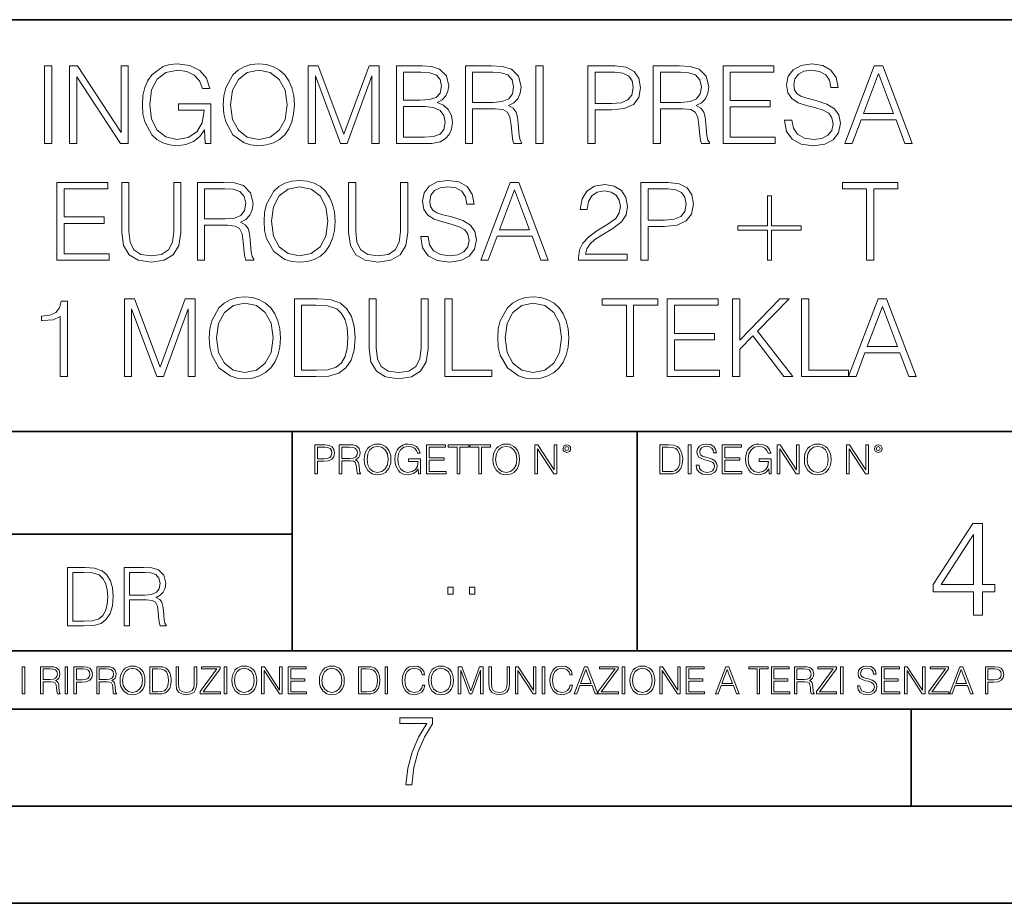
# Model space of a CAD drawing. Extents: x 0 to 420, y 0 to 297.
# Drawn here: x 316 to 367, y 0 to 46 of the extents above; entities that cross this region are included whole.
import ezdxf

# ---------------------------------------------------------------- set-up
doc = ezdxf.new("R2010")
doc.units = 0

msp = doc.modelspace()

# ---------------------------------------------------------------- linework, layer by layer
at = {"color": 7, "lineweight": 35}
for p, q in [((234.999802, 45.500252), (410, 45.500252)), ((254.999802, 24.300249), (410, 24.300249)), ((329.999786, 13.00025), (329.999786, 24.300249)), ((347.77301, 13.00025), (347.77301, 24.300249)), ((234.999802, 19.00025), (329.999786, 19.00025)), ((234.999802, 13.00025), (410, 13.00025)), ((25.000401, 9.99976), (410, 9.99976)), ((234.999802, 10.00025), (410, 10.00025)), ((361.875, 4.99976), (361.875, 9.99976)), ((267.5, 4.99976), (415, 4.99976)), ((0, 0), (420, 0)), ((0, 0), (420, 0))]:
    msp.add_line(p, q, dxfattribs=at)
at = {"color": 7, "lineweight": 18}
for points in [[(317.246277, 39.120956), (317.613464, 39.120956), (317.613464, 43.120956), (317.246277, 43.120956)], [(318.536957, 39.120956), (318.904144, 39.120956), (318.904144, 42.553501), (321.151703, 39.120956), (321.557831, 39.120956), (321.557831, 43.120956), (321.190643, 43.120956), (321.190643, 39.688412), (318.943085, 43.120956), (318.536957, 43.120956)], [(325.513336, 39.120956), (325.808167, 39.120956), (325.808167, 41.173809), (324.139191, 41.173809), (324.139191, 40.845573), (325.457703, 40.845573), (325.457703, 40.828884), (325.363129, 40.194672), (325.084961, 39.727356), (324.645447, 39.438065), (324.06131, 39.337925), (323.482727, 39.460316), (323.043213, 39.816368), (322.759491, 40.38382), (322.664917, 41.134865), (322.759491, 41.891472), (323.043213, 42.442238), (323.493866, 42.781597), (324.105804, 42.898426), (324.57312, 42.831665), (324.957001, 42.642513), (325.229584, 42.34766), (325.379791, 41.958229), (325.758118, 41.958229), (325.580078, 42.486744), (325.235168, 42.887299), (324.734467, 43.137646), (324.10025, 43.226658), (323.705261, 43.187717), (323.349213, 43.082012), (322.781738, 42.67033), (322.570343, 42.369915), (322.414581, 42.013863), (322.314423, 41.596619), (322.286621, 41.129303), (322.314423, 40.656422), (322.408997, 40.239178), (322.765076, 39.571583), (323.020966, 39.326797), (323.33252, 39.154335), (323.683014, 39.048634), (324.078003, 39.009689), (324.528625, 39.070889), (324.923615, 39.226658), (325.240723, 39.482571), (325.474365, 39.827492)], [(326.447968, 41.118176), (326.475769, 40.645294), (326.575897, 40.233612), (326.943085, 39.571583), (327.521667, 39.154335), (327.877716, 39.048634), (328.278259, 39.009689), (328.673279, 39.048634), (329.029327, 39.154335), (329.346436, 39.326797), (329.613464, 39.571583), (329.82486, 39.871998), (329.980652, 40.233612), (330.075226, 40.645294), (330.114166, 41.118176), (330.08078, 41.585491), (329.980652, 41.997173), (329.82486, 42.358788), (329.613464, 42.664768), (329.346436, 42.903988), (329.029327, 43.07645), (328.673279, 43.187717), (328.278259, 43.226658), (327.877716, 43.187717), (327.521667, 43.07645), (327.210114, 42.903988), (326.943085, 42.664768), (326.575897, 41.997173), (326.475769, 41.579926)], [(330.826263, 39.120956), (331.19342, 39.120956), (331.19342, 42.609135), (332.495239, 39.120956), (332.834595, 39.120956), (334.108582, 42.609135), (334.108582, 39.120956), (334.475769, 39.120956), (334.475769, 43.120956), (333.958374, 43.120956), (332.66214, 39.5994), (331.343628, 43.120956), (330.826263, 43.120956)], [(335.365906, 39.120956), (336.472992, 39.120956), (337.190643, 39.132084), (337.624573, 39.209969), (337.886047, 39.360176), (338.086334, 39.588272), (338.20874, 39.866436), (338.253235, 40.200233), (338.197601, 40.572971), (338.04184, 40.878952), (337.797058, 41.101486), (337.474365, 41.235004), (337.724731, 41.374084), (337.913879, 41.574364), (338.025146, 41.813583), (338.069641, 42.097313), (337.941711, 42.603573), (337.585632, 42.959621), (337.196228, 43.087578), (336.689941, 43.120956), (335.365906, 43.120956)], [(338.926392, 39.120956), (339.293579, 39.120956), (339.293579, 40.912334), (340.461853, 40.912334), (340.856873, 40.87339), (341.096069, 40.739872), (341.218475, 40.478397), (341.279663, 40.06115), (341.324158, 39.532639), (341.357544, 39.282291), (341.413177, 39.120956), (341.819305, 39.120956), (341.819305, 39.17659), (341.73584, 39.304546), (341.691345, 39.543766), (341.641266, 40.1446), (341.602325, 40.483959), (341.530029, 40.745434), (341.385376, 40.940151), (341.140594, 41.073669), (341.413177, 41.218315), (341.619019, 41.429718), (341.741425, 41.713448), (341.785919, 42.058369), (341.657959, 42.592445), (341.296356, 42.959621), (340.829041, 43.098701), (340.261597, 43.120956), (338.926392, 43.120956)], [(342.55365, 39.120956), (342.920837, 39.120956), (342.920837, 43.120956), (342.55365, 43.120956)], [(345.235168, 39.120956), (345.602325, 39.120956), (345.602325, 40.856701), (346.453522, 40.856701), (347.104431, 40.923458), (347.571747, 41.134865), (347.849915, 41.490913), (347.944489, 41.997173), (347.861023, 42.486744), (347.610687, 42.837231), (347.204559, 43.048634), (346.631531, 43.120956), (345.235168, 43.120956)], [(348.595398, 39.120956), (348.962555, 39.120956), (348.962555, 40.912334), (350.130859, 40.912334), (350.525848, 40.87339), (350.765076, 40.739872), (350.887451, 40.478397), (350.948639, 40.06115), (350.993164, 39.532639), (351.02655, 39.282291), (351.082153, 39.120956), (351.488281, 39.120956), (351.488281, 39.17659), (351.404846, 39.304546), (351.360321, 39.543766), (351.310272, 40.1446), (351.271332, 40.483959), (351.199005, 40.745434), (351.054352, 40.940151), (350.80957, 41.073669), (351.082153, 41.218315), (351.288025, 41.429718), (351.4104, 41.713448), (351.454895, 42.058369), (351.326965, 42.592445), (350.965332, 42.959621), (350.498016, 43.098701), (349.930573, 43.120956), (348.595398, 43.120956)], [(352.194824, 39.120956), (354.881897, 39.120956), (354.881897, 39.449188), (352.562012, 39.449188), (352.562012, 41.012474), (354.620422, 41.012474), (354.620422, 41.340706), (352.562012, 41.340706), (352.562012, 42.792725), (354.815125, 42.792725), (354.815125, 43.120956), (352.194824, 43.120956)], [(355.365906, 40.333752), (355.365906, 40.305935), (355.46048, 39.749607), (355.749756, 39.343487), (356.217072, 39.098701), (356.856873, 39.009689), (357.429871, 39.09314), (357.8638, 39.321236), (358.136414, 39.682846), (358.236542, 40.166855), (358.158661, 40.595226), (357.930573, 40.917896), (357.541138, 41.15712), (356.979248, 41.340706), (356.511932, 41.457535), (356.205963, 41.557674), (356.000122, 41.696754), (355.877716, 41.885906), (355.838776, 42.141819), (355.894409, 42.458927), (356.072449, 42.698147), (356.361725, 42.842793), (356.756714, 42.898426), (357.168396, 42.837231), (357.47995, 42.664768), (357.669098, 42.386604), (357.741425, 42.008301), (358.11972, 42.008301), (358.019592, 42.520123), (357.752563, 42.903988), (357.335297, 43.143211), (356.773407, 43.226658), (356.222656, 43.143211), (355.810974, 42.926243), (355.5495, 42.58688), (355.46048, 42.152946), (355.527222, 41.730137), (355.727509, 41.435284), (356.066864, 41.223877), (356.550873, 41.068104), (356.929169, 40.97353), (357.346436, 40.840012), (357.635712, 40.678677), (357.802612, 40.450581), (357.858246, 40.127911), (357.791504, 39.799675), (357.596771, 39.549328), (357.285217, 39.387993), (356.862427, 39.337925), (356.383972, 39.404682), (356.033508, 39.5994), (355.816528, 39.910942), (355.744202, 40.333752)], [(358.459076, 39.120956), (358.842957, 39.120956), (359.299133, 40.344879), (361.101654, 40.344879), (361.552277, 39.120956), (361.936127, 39.120956), (360.417358, 43.120956), (359.977844, 43.120956)], [(326.826263, 41.118176), (326.931946, 41.863655), (327.226807, 42.425545), (327.688568, 42.776031), (328.278259, 42.898426), (328.873535, 42.776031), (329.329742, 42.425545), (329.630157, 41.869217), (329.73584, 41.118176), (329.630157, 40.361568), (329.329742, 39.805241), (328.873535, 39.454754), (328.278259, 39.337925), (327.683014, 39.454754), (327.226807, 39.805241), (326.926392, 40.361568)], [(336.623199, 42.792725), (337.090515, 42.759342), (337.424316, 42.648079), (337.624573, 42.425545), (337.691345, 42.075058), (337.619019, 41.713448), (337.418762, 41.496479), (337.073822, 41.385212), (336.589813, 41.357395), (335.733063, 41.357395), (335.733063, 42.792725)], [(339.293579, 41.240566), (339.293579, 42.792725), (340.333923, 42.792725), (340.767853, 42.77047), (341.107208, 42.653641), (341.324158, 42.397728), (341.407623, 42.047241), (341.340851, 41.674503), (341.151703, 41.424156), (340.823486, 41.27951), (340.356171, 41.240566)], [(345.602325, 41.184933), (345.602325, 42.792725), (346.614868, 42.792725), (347.037659, 42.742653), (347.33252, 42.598007), (347.504974, 42.353222), (347.566162, 42.002735), (347.493866, 41.61887), (347.293579, 41.368523), (346.948639, 41.223877), (346.459076, 41.184933)], [(348.962555, 41.240566), (348.962555, 42.792725), (350.002899, 42.792725), (350.436829, 42.77047), (350.776184, 42.653641), (350.993164, 42.397728), (351.076599, 42.047241), (351.009857, 41.674503), (350.820679, 41.424156), (350.492462, 41.27951), (350.025146, 41.240566)], [(359.421539, 40.673111), (360.194824, 42.731525), (360.973694, 40.673111)], [(335.733063, 39.449188), (335.733063, 41.029163), (336.840179, 41.029163), (337.285217, 40.97353), (337.613464, 40.823322), (337.808167, 40.56741), (337.874939, 40.216923), (337.808167, 39.838619), (337.613464, 39.604961), (337.285217, 39.482571), (336.812347, 39.449188)], [(317.880524, 33.120956), (320.567596, 33.120956), (320.567596, 33.449188), (318.247681, 33.449188), (318.247681, 35.012474), (320.306122, 35.012474), (320.306122, 35.340706), (318.247681, 35.340706), (318.247681, 36.792725), (320.500824, 36.792725), (320.500824, 37.120956), (317.880524, 37.120956)], [(321.218475, 37.120956), (321.218475, 34.55072), (321.313049, 33.877563), (321.596802, 33.393559), (322.069672, 33.109829), (322.737274, 33.009689), (323.399292, 33.109829), (323.872162, 33.393559), (324.161469, 33.877563), (324.261597, 34.55072), (324.261597, 37.120956), (323.89444, 37.120956), (323.89444, 34.600788), (323.827667, 34.038898), (323.621826, 33.643906), (323.265778, 33.410248), (322.737274, 33.337925), (322.203186, 33.410248), (321.847137, 33.643906), (321.646851, 34.038898), (321.585663, 34.600788), (321.585663, 37.120956)], [(325.123901, 33.120956), (325.491089, 33.120956), (325.491089, 34.912334), (326.659363, 34.912334), (327.054382, 34.87339), (327.293579, 34.739872), (327.415985, 34.478397), (327.477173, 34.06115), (327.521698, 33.532639), (327.555054, 33.282291), (327.610687, 33.120956), (328.016815, 33.120956), (328.016815, 33.17659), (327.93338, 33.304546), (327.888855, 33.543766), (327.838806, 34.1446), (327.799866, 34.483959), (327.727539, 34.745434), (327.582886, 34.940151), (327.338104, 35.073669), (327.610687, 35.218315), (327.816528, 35.429718), (327.938934, 35.713448), (327.983429, 36.058369), (327.855469, 36.592445), (327.493866, 36.959621), (327.02655, 37.098701), (326.459106, 37.120956), (325.123901, 37.120956)], [(328.550903, 35.118176), (328.578705, 34.645294), (328.678864, 34.233612), (329.046021, 33.571583), (329.624603, 33.154335), (329.980652, 33.048634), (330.381226, 33.009689), (330.776215, 33.048634), (331.132263, 33.154335), (331.449371, 33.326797), (331.7164, 33.571583), (331.927795, 33.871998), (332.083588, 34.233612), (332.178162, 34.645294), (332.217102, 35.118176), (332.183716, 35.585491), (332.083588, 35.997173), (331.927795, 36.358788), (331.7164, 36.664768), (331.449371, 36.903988), (331.132263, 37.07645), (330.776215, 37.187717), (330.381226, 37.226658), (329.980652, 37.187717), (329.624603, 37.07645), (329.313049, 36.903988), (329.046021, 36.664768), (328.678864, 35.997173), (328.578705, 35.579926)], [(332.906952, 37.120956), (332.906952, 34.55072), (333.001526, 33.877563), (333.285248, 33.393559), (333.758118, 33.109829), (334.42572, 33.009689), (335.087738, 33.109829), (335.560638, 33.393559), (335.849915, 33.877563), (335.950073, 34.55072), (335.950073, 37.120956), (335.582886, 37.120956), (335.582886, 34.600788), (335.516113, 34.038898), (335.310272, 33.643906), (334.954224, 33.410248), (334.42572, 33.337925), (333.891632, 33.410248), (333.535583, 33.643906), (333.335327, 34.038898), (333.274109, 34.600788), (333.274109, 37.120956)], [(336.617645, 34.333752), (336.617645, 34.305935), (336.712219, 33.749607), (337.001526, 33.343487), (337.468842, 33.098701), (338.108612, 33.009689), (338.681641, 33.09314), (339.11557, 33.321236), (339.388184, 33.682846), (339.488312, 34.166855), (339.410431, 34.595226), (339.182312, 34.917896), (338.792908, 35.15712), (338.231018, 35.340706), (337.763702, 35.457535), (337.457703, 35.557674), (337.251862, 35.696754), (337.129486, 35.885906), (337.090546, 36.141819), (337.146179, 36.458927), (337.324188, 36.698147), (337.613495, 36.842793), (338.008484, 36.898426), (338.420166, 36.837231), (338.731689, 36.664768), (338.920837, 36.386604), (338.993164, 36.008301), (339.37149, 36.008301), (339.271332, 36.520123), (339.004303, 36.903988), (338.587067, 37.143211), (338.025177, 37.226658), (337.474396, 37.143211), (337.062714, 36.926243), (336.801239, 36.58688), (336.712219, 36.152946), (336.778992, 35.730137), (336.979279, 35.435284), (337.318634, 35.223877), (337.802643, 35.068104), (338.180939, 34.97353), (338.598175, 34.840012), (338.887482, 34.678677), (339.054382, 34.450581), (339.110016, 34.127911), (339.043243, 33.799675), (338.848541, 33.549328), (338.536987, 33.387993), (338.114166, 33.337925), (337.635742, 33.404682), (337.285248, 33.5994), (337.068268, 33.910942), (336.995972, 34.333752)], [(339.710846, 33.120956), (340.094696, 33.120956), (340.550903, 34.344879), (342.353394, 34.344879), (342.804016, 33.120956), (343.187897, 33.120956), (341.669128, 37.120956), (341.229614, 37.120956)], [(347.961182, 33.120956), (348.328369, 33.120956), (348.328369, 34.856701), (349.179535, 34.856701), (349.830444, 34.923458), (350.29776, 35.134865), (350.575928, 35.490913), (350.670502, 35.997173), (350.587067, 36.486744), (350.3367, 36.837231), (349.930603, 37.048634), (349.357574, 37.120956), (347.961182, 37.120956)], [(359.58844, 33.120956), (359.955627, 33.120956), (359.955627, 36.792725), (361.201782, 36.792725), (361.201782, 37.120956), (358.342285, 37.120956), (358.342285, 36.792725), (359.58844, 36.792725)], [(325.491089, 35.240566), (325.491089, 36.792725), (326.531433, 36.792725), (326.965363, 36.77047), (327.304718, 36.653641), (327.521698, 36.397728), (327.605133, 36.047241), (327.538391, 35.674503), (327.349213, 35.424156), (327.020996, 35.27951), (326.55368, 35.240566)], [(328.929199, 35.118176), (329.034912, 35.863655), (329.329742, 36.425545), (329.791504, 36.776031), (330.381226, 36.898426), (330.976471, 36.776031), (331.432678, 36.425545), (331.733093, 35.869217), (331.838806, 35.118176), (331.733093, 34.361568), (331.432678, 33.805241), (330.976471, 33.454754), (330.381226, 33.337925), (329.78595, 33.454754), (329.329742, 33.805241), (329.029327, 34.361568)], [(340.673279, 34.673111), (341.446594, 36.731525), (342.225433, 34.673111)], [(344.745605, 33.120956), (347.254639, 33.120956), (347.254639, 33.432499), (345.107239, 33.432499), (345.173981, 33.705101), (345.340881, 33.955448), (345.591217, 34.183544), (345.941711, 34.411636), (346.520294, 34.739872), (346.965363, 35.084797), (347.199005, 35.451973), (347.276917, 35.885906), (347.193451, 36.34766), (346.954224, 36.703709), (346.581482, 36.926243), (346.097473, 37.009689), (345.56897, 36.920677), (345.179535, 36.67033), (344.929199, 36.269775), (344.834625, 35.719009), (345.201813, 35.719009), (345.257446, 36.136257), (345.429901, 36.436672), (345.708069, 36.614697), (346.086365, 36.681458), (346.42572, 36.625824), (346.687195, 36.470051), (346.848541, 36.214142), (346.909729, 35.874783), (346.848541, 35.546547), (346.670502, 35.268383), (346.264374, 34.967968), (345.69693, 34.628605), (345.274109, 34.322624), (344.973694, 33.999954), (344.795685, 33.643906), (344.740051, 33.237785)], [(348.328369, 35.184933), (348.328369, 36.792725), (349.340881, 36.792725), (349.763702, 36.742653), (350.058533, 36.598007), (350.231018, 36.353222), (350.292206, 36.002735), (350.219879, 35.61887), (350.019592, 35.368523), (349.674683, 35.223877), (349.18512, 35.184933)], [(354.692749, 36.43111), (354.4758, 36.43111), (354.4758, 34.884518), (352.957001, 34.884518), (352.957001, 34.667549), (354.4758, 34.667549), (354.4758, 33.120956), (354.692749, 33.120956), (354.692749, 34.667549), (356.211548, 34.667549), (356.211548, 34.884518), (354.692749, 34.884518)], [(318.050201, 27.120956), (318.417389, 27.120956), (318.417389, 31.009691), (318.094727, 31.009691), (318.011261, 30.659204), (317.827667, 30.419983), (317.521698, 30.280901), (317.110016, 30.241959), (317.087769, 30.241959), (317.087769, 30.002737), (317.143402, 30.002737), (317.688599, 30.052807), (318.050201, 30.219704)], [(321.360352, 27.120956), (321.727539, 27.120956), (321.727539, 30.609135), (323.029358, 27.120956), (323.368713, 27.120956), (324.6427, 30.609135), (324.6427, 27.120956), (325.009888, 27.120956), (325.009888, 31.120956), (324.492493, 31.120956), (323.196228, 27.5994), (321.877747, 31.120956), (321.360352, 31.120956)], [(325.727539, 29.118176), (325.755341, 28.645296), (325.855499, 28.233612), (326.222656, 27.571583), (326.801239, 27.154337), (327.157288, 27.048634), (327.557861, 27.009691), (327.95285, 27.048634), (328.308899, 27.154337), (328.626007, 27.326797), (328.893036, 27.571583), (329.104462, 27.872), (329.260223, 28.233612), (329.354797, 28.645296), (329.393738, 29.118176), (329.360352, 29.585491), (329.260223, 29.997173), (329.104462, 30.358788), (328.893036, 30.664768), (328.626007, 30.903988), (328.308899, 31.07645), (327.95285, 31.187716), (327.557861, 31.226658), (327.157288, 31.187716), (326.801239, 31.07645), (326.489716, 30.903988), (326.222656, 30.664768), (325.855499, 29.997173), (325.755341, 29.579927)], [(331.051605, 31.120956), (330.111389, 31.120956), (330.111389, 27.120956), (331.212921, 27.120956), (331.891663, 27.148773), (332.409027, 27.293419), (332.765076, 27.571583), (333.032135, 27.972139), (333.193451, 28.489525), (333.249084, 29.129301), (333.193451, 29.724573), (333.048828, 30.219704), (332.809601, 30.614698), (332.492493, 30.903988), (331.963989, 31.087578), (331.324188, 31.120956)], [(333.961182, 31.120956), (333.961182, 28.55072), (334.055756, 27.877563), (334.339508, 27.393557), (334.812378, 27.109829), (335.47998, 27.009691), (336.141998, 27.109829), (336.614868, 27.393557), (336.904175, 27.877563), (337.004303, 28.55072), (337.004303, 31.120956), (336.637146, 31.120956), (336.637146, 28.60079), (336.570374, 28.038898), (336.364532, 27.643906), (336.008484, 27.410248), (335.47998, 27.337925), (334.945892, 27.410248), (334.589844, 27.643906), (334.389557, 28.038898), (334.328369, 28.60079), (334.328369, 31.120956)], [(337.866608, 27.120956), (340.286652, 27.120956), (340.286652, 27.44919), (338.233795, 27.44919), (338.233795, 31.120956), (337.866608, 31.120956)], [(340.587067, 29.118176), (340.614868, 28.645296), (340.715027, 28.233612), (341.082184, 27.571583), (341.660767, 27.154337), (342.016815, 27.048634), (342.417389, 27.009691), (342.812378, 27.048634), (343.168427, 27.154337), (343.485535, 27.326797), (343.752563, 27.571583), (343.963989, 27.872), (344.119751, 28.233612), (344.214325, 28.645296), (344.253265, 29.118176), (344.219879, 29.585491), (344.119751, 29.997173), (343.963989, 30.358788), (343.752563, 30.664768), (343.485535, 30.903988), (343.168427, 31.07645), (342.812378, 31.187716), (342.417389, 31.226658), (342.016815, 31.187716), (341.660767, 31.07645), (341.349243, 30.903988), (341.082184, 30.664768), (340.715027, 29.997173), (340.614868, 29.579927)], [(347.212921, 27.120956), (347.580109, 27.120956), (347.580109, 30.792723), (348.826294, 30.792723), (348.826294, 31.120956), (345.966766, 31.120956), (345.966766, 30.792723), (347.212921, 30.792723)], [(349.321411, 27.120956), (352.008484, 27.120956), (352.008484, 27.44919), (349.688599, 27.44919), (349.688599, 29.012472), (351.747009, 29.012472), (351.747009, 29.340706), (349.688599, 29.340706), (349.688599, 30.792723), (351.941711, 30.792723), (351.941711, 31.120956), (349.321411, 31.120956)], [(352.687195, 27.120956), (353.054382, 27.120956), (353.054382, 28.534031), (353.721985, 29.218313), (355.324188, 27.120956), (355.780396, 27.120956), (353.966766, 29.463099), (355.591248, 31.120956), (355.118347, 31.120956), (353.054382, 29.001347), (353.054382, 31.120956), (352.687195, 31.120956)], [(356.242126, 27.120956), (358.66217, 27.120956), (358.66217, 27.44919), (356.609314, 27.44919), (356.609314, 31.120956), (356.242126, 31.120956)], [(358.66217, 27.120956), (359.046021, 27.120956), (359.502228, 28.344879), (361.304718, 28.344879), (361.755371, 27.120956), (362.139221, 27.120956), (360.620453, 31.120956), (360.180939, 31.120956)], [(326.105835, 29.118176), (326.211548, 29.863655), (326.506409, 30.425547), (326.96814, 30.776033), (327.557861, 30.898426), (328.153137, 30.776033), (328.609314, 30.425547), (328.909729, 29.869217), (329.015442, 29.118176), (328.909729, 28.361568), (328.609314, 27.805241), (328.153137, 27.454754), (327.557861, 27.337925), (326.962585, 27.454754), (326.506409, 27.805241), (326.205994, 28.361568)], [(330.478577, 27.44919), (330.478577, 30.792723), (331.212921, 30.792723), (331.82489, 30.764906), (332.292206, 30.614698), (332.542542, 30.375477), (332.720581, 30.047243), (332.831848, 29.629997), (332.870789, 29.118176), (332.831848, 28.584099), (332.720581, 28.155727), (332.531433, 27.827494), (332.264404, 27.5994), (331.830444, 27.471443), (331.251862, 27.44919)], [(340.965363, 29.118176), (341.071075, 29.863655), (341.365906, 30.425547), (341.827667, 30.776033), (342.417389, 30.898426), (343.012665, 30.776033), (343.468842, 30.425547), (343.769257, 29.869217), (343.874969, 29.118176), (343.769257, 28.361568), (343.468842, 27.805241), (343.012665, 27.454754), (342.417389, 27.337925), (341.822113, 27.454754), (341.365906, 27.805241), (341.065491, 28.361568)], [(359.624634, 28.673113), (360.397919, 30.731527), (361.176758, 28.673113)], [(331.166687, 22.109638), (331.304382, 22.109638), (331.304382, 22.760542), (331.623566, 22.760542), (331.867645, 22.785578), (332.042908, 22.864853), (332.147217, 22.998373), (332.182678, 23.188219), (332.151398, 23.371807), (332.057495, 23.503241), (331.905212, 23.582518), (331.690338, 23.609638), (331.166687, 23.609638)], [(331.304382, 22.883631), (331.304382, 23.486551), (331.684082, 23.486551), (331.842621, 23.467775), (331.953186, 23.413532), (332.017853, 23.321739), (332.040802, 23.190306), (332.013702, 23.046356), (331.938599, 22.952475), (331.809235, 22.898233), (331.625641, 22.883631)], [(332.426758, 22.109638), (332.564453, 22.109638), (332.564453, 22.781404), (333.002563, 22.781404), (333.150696, 22.766802), (333.240387, 22.716732), (333.286285, 22.618679), (333.309235, 22.462212), (333.325928, 22.264019), (333.33844, 22.170139), (333.359314, 22.109638), (333.511597, 22.109638), (333.511597, 22.130501), (333.480316, 22.178484), (333.463623, 22.268192), (333.444855, 22.493505), (333.430237, 22.620766), (333.403137, 22.718817), (333.348877, 22.791836), (333.25708, 22.841906), (333.359314, 22.896147), (333.436493, 22.975424), (333.482391, 23.081821), (333.499084, 23.211168), (333.451111, 23.411446), (333.315491, 23.549137), (333.140259, 23.601294), (332.92746, 23.609638), (332.426758, 23.609638)], [(332.564453, 22.904491), (332.564453, 23.486551), (332.95459, 23.486551), (333.11731, 23.478205), (333.244568, 23.434395), (333.325928, 23.338428), (333.357239, 23.206995), (333.332184, 23.067219), (333.261261, 22.973337), (333.138184, 22.919096), (332.962921, 22.904491)], [(333.711884, 22.858595), (333.722321, 22.681265), (333.759857, 22.526884), (333.897552, 22.278624), (334.114532, 22.122156), (334.248047, 22.082518), (334.398254, 22.067913), (334.546387, 22.082518), (334.679901, 22.122156), (334.798798, 22.186829), (334.898956, 22.278624), (334.978241, 22.391279), (335.036652, 22.526884), (335.072113, 22.681265), (335.0867, 22.858595), (335.074188, 23.033838), (335.036652, 23.188219), (334.978241, 23.323824), (334.898956, 23.438568), (334.798798, 23.528275), (334.679901, 23.592949), (334.546387, 23.634672), (334.398254, 23.649277), (334.248047, 23.634672), (334.114532, 23.592949), (333.997711, 23.528275), (333.897552, 23.438568), (333.759857, 23.188219), (333.722321, 23.031752)], [(333.85376, 22.858595), (333.893402, 23.138149), (334.003967, 23.34886), (334.177124, 23.480291), (334.398254, 23.52619), (334.62149, 23.480291), (334.792542, 23.34886), (334.905212, 23.140236), (334.944855, 22.858595), (334.905212, 22.574867), (334.792542, 22.366245), (334.62149, 22.234812), (334.398254, 22.191002), (334.175018, 22.234812), (334.003967, 22.366245), (333.891296, 22.574867)], [(336.503265, 22.109638), (336.613831, 22.109638), (336.613831, 22.879457), (335.987976, 22.879457), (335.987976, 22.756371), (336.482391, 22.756371), (336.482391, 22.750111), (336.44693, 22.512281), (336.342621, 22.337038), (336.177826, 22.228554), (335.958771, 22.191002), (335.741791, 22.236898), (335.576965, 22.370417), (335.470581, 22.583212), (335.43512, 22.864853), (335.470581, 23.148581), (335.576965, 23.355118), (335.745972, 23.482378), (335.975433, 23.52619), (336.150696, 23.501154), (336.294647, 23.430222), (336.396851, 23.319653), (336.453186, 23.173616), (336.595062, 23.173616), (336.52829, 23.371807), (336.398956, 23.522017), (336.211182, 23.615896), (335.973358, 23.649277), (335.825226, 23.634672), (335.691711, 23.595034), (335.478912, 23.440653), (335.399658, 23.327997), (335.341248, 23.194479), (335.30368, 23.038012), (335.293243, 22.862768), (335.30368, 22.685438), (335.339142, 22.528971), (335.472656, 22.278624), (335.568634, 22.186829), (335.685455, 22.122156), (335.816895, 22.082518), (335.965027, 22.067913), (336.134003, 22.090862), (336.282135, 22.149277), (336.401031, 22.245243), (336.488647, 22.37459)], [(336.918427, 22.109638), (337.926086, 22.109638), (337.926086, 22.232725), (337.056122, 22.232725), (337.056122, 22.818956), (337.828033, 22.818956), (337.828033, 22.942045), (337.056122, 22.942045), (337.056122, 23.486551), (337.901031, 23.486551), (337.901031, 23.609638), (336.918427, 23.609638)], [(338.499786, 22.109638), (338.637482, 22.109638), (338.637482, 23.486551), (339.104797, 23.486551), (339.104797, 23.609638), (338.032471, 23.609638), (338.032471, 23.486551), (338.499786, 23.486551)], [(339.60965, 22.109638), (339.747345, 22.109638), (339.747345, 23.486551), (340.214661, 23.486551), (340.214661, 23.609638), (339.142334, 23.609638), (339.142334, 23.486551), (339.60965, 23.486551)], [(340.335663, 22.858595), (340.3461, 22.681265), (340.383667, 22.526884), (340.521332, 22.278624), (340.738312, 22.122156), (340.871826, 22.082518), (341.022034, 22.067913), (341.170166, 22.082518), (341.30368, 22.122156), (341.422607, 22.186829), (341.522736, 22.278624), (341.60202, 22.391279), (341.660431, 22.526884), (341.695892, 22.681265), (341.71051, 22.858595), (341.697968, 23.033838), (341.660431, 23.188219), (341.60202, 23.323824), (341.522736, 23.438568), (341.422607, 23.528275), (341.30368, 23.592949), (341.170166, 23.634672), (341.022034, 23.649277), (340.871826, 23.634672), (340.738312, 23.592949), (340.62149, 23.528275), (340.521332, 23.438568), (340.383667, 23.188219), (340.3461, 23.031752)], [(340.477539, 22.858595), (340.517181, 23.138149), (340.627747, 23.34886), (340.800903, 23.480291), (341.022034, 23.52619), (341.24527, 23.480291), (341.416321, 23.34886), (341.528992, 23.140236), (341.568634, 22.858595), (341.528992, 22.574867), (341.416321, 22.366245), (341.24527, 22.234812), (341.022034, 22.191002), (340.798798, 22.234812), (340.627747, 22.366245), (340.515076, 22.574867)], [(342.50119, 22.109638), (342.638855, 22.109638), (342.638855, 23.396843), (343.481689, 22.109638), (343.634003, 22.109638), (343.634003, 23.609638), (343.496307, 23.609638), (343.496307, 22.322433), (342.653473, 23.609638), (342.50119, 23.609638)], [(343.949036, 23.411446), (343.963623, 23.334255), (344.005341, 23.271669), (344.145142, 23.21534), (344.284912, 23.271669), (344.32663, 23.334255), (344.343323, 23.411446), (344.32663, 23.486551), (344.284912, 23.551224), (344.220215, 23.592949), (344.145142, 23.609638), (344.067932, 23.592949), (344.005341, 23.551224)], [(344.044983, 23.413532), (344.074188, 23.484465), (344.145142, 23.515759), (344.213959, 23.484465), (344.24527, 23.413532), (344.216064, 23.3426), (344.145142, 23.313393), (344.072113, 23.340515)], [(349.29248, 23.609638), (348.939911, 23.609638), (348.939911, 22.109638), (349.352997, 22.109638), (349.607513, 22.12007), (349.801514, 22.174311), (349.935028, 22.278624), (350.035187, 22.428831), (350.095673, 22.62285), (350.116547, 22.862768), (350.095673, 23.085995), (350.041443, 23.271669), (349.951721, 23.41979), (349.832825, 23.528275), (349.634613, 23.59712), (349.394714, 23.609638)], [(349.077606, 22.232725), (349.077606, 23.486551), (349.352997, 23.486551), (349.582458, 23.47612), (349.757721, 23.41979), (349.851593, 23.330084), (349.918365, 23.206995), (349.960083, 23.050528), (349.97467, 22.858595), (349.960083, 22.658318), (349.918365, 22.497677), (349.847412, 22.37459), (349.747284, 22.289055), (349.584564, 22.24107), (349.367584, 22.232725)], [(350.404449, 22.109638), (350.542145, 22.109638), (350.542145, 23.609638), (350.404449, 23.609638)], [(350.81543, 22.564436), (350.81543, 22.554005), (350.850891, 22.345383), (350.959381, 22.193087), (351.134613, 22.101294), (351.374542, 22.067913), (351.589417, 22.099207), (351.752136, 22.184742), (351.85437, 22.320347), (351.891937, 22.50185), (351.862732, 22.662489), (351.777191, 22.783491), (351.631134, 22.873199), (351.420441, 22.942045), (351.245209, 22.985855), (351.130463, 23.023407), (351.053253, 23.075563), (351.007355, 23.146496), (350.992767, 23.242462), (351.013611, 23.361376), (351.080383, 23.451084), (351.188873, 23.505327), (351.336975, 23.52619), (351.491364, 23.503241), (351.608185, 23.438568), (351.679138, 23.334255), (351.706238, 23.192392), (351.848114, 23.192392), (351.810577, 23.384325), (351.710419, 23.528275), (351.553955, 23.617983), (351.343262, 23.649277), (351.136719, 23.617983), (350.98233, 23.536619), (350.884277, 23.409361), (350.850891, 23.246634), (350.875946, 23.088081), (350.95105, 22.97751), (351.078308, 22.898233), (351.259796, 22.839819), (351.401672, 22.804354), (351.558136, 22.754284), (351.666626, 22.693783), (351.729187, 22.608248), (351.750061, 22.487246), (351.725037, 22.364159), (351.652008, 22.270279), (351.535187, 22.209778), (351.376617, 22.191002), (351.197205, 22.216036), (351.065765, 22.289055), (350.984406, 22.405884), (350.957306, 22.564436)], [(352.15271, 22.109638), (353.160339, 22.109638), (353.160339, 22.232725), (352.290405, 22.232725), (352.290405, 22.818956), (353.062286, 22.818956), (353.062286, 22.942045), (352.290405, 22.942045), (352.290405, 23.486551), (353.135315, 23.486551), (353.135315, 23.609638), (352.15271, 23.609638)], [(354.562286, 22.109638), (354.672882, 22.109638), (354.672882, 22.879457), (354.046997, 22.879457), (354.046997, 22.756371), (354.541443, 22.756371), (354.541443, 22.750111), (354.505981, 22.512281), (354.401672, 22.337038), (354.236847, 22.228554), (354.017792, 22.191002), (353.800812, 22.236898), (353.636017, 22.370417), (353.529602, 22.583212), (353.494141, 22.864853), (353.529602, 23.148581), (353.636017, 23.355118), (353.804993, 23.482378), (354.034485, 23.52619), (354.209717, 23.501154), (354.353668, 23.430222), (354.455902, 23.319653), (354.512238, 23.173616), (354.654083, 23.173616), (354.587341, 23.371807), (354.457977, 23.522017), (354.270233, 23.615896), (354.03241, 23.649277), (353.884277, 23.634672), (353.750763, 23.595034), (353.537964, 23.440653), (353.458679, 23.327997), (353.400269, 23.194479), (353.362732, 23.038012), (353.352295, 22.862768), (353.362732, 22.685438), (353.398193, 22.528971), (353.531708, 22.278624), (353.627655, 22.186829), (353.744507, 22.122156), (353.875916, 22.082518), (354.024048, 22.067913), (354.193024, 22.090862), (354.341156, 22.149277), (354.460083, 22.245243), (354.547699, 22.37459)], [(354.977448, 22.109638), (355.115143, 22.109638), (355.115143, 23.396843), (355.957977, 22.109638), (356.110291, 22.109638), (356.110291, 23.609638), (355.972595, 23.609638), (355.972595, 22.322433), (355.129761, 23.609638), (354.977448, 23.609638)], [(356.3815, 22.858595), (356.391937, 22.681265), (356.429474, 22.526884), (356.567169, 22.278624), (356.784149, 22.122156), (356.917664, 22.082518), (357.067871, 22.067913), (357.215973, 22.082518), (357.349518, 22.122156), (357.468414, 22.186829), (357.568573, 22.278624), (357.647827, 22.391279), (357.706238, 22.526884), (357.74173, 22.681265), (357.756317, 22.858595), (357.743805, 23.033838), (357.706238, 23.188219), (357.647827, 23.323824), (357.568573, 23.438568), (357.468414, 23.528275), (357.349518, 23.592949), (357.215973, 23.634672), (357.067871, 23.649277), (356.917664, 23.634672), (356.784149, 23.592949), (356.667297, 23.528275), (356.567169, 23.438568), (356.429474, 23.188219), (356.391937, 23.031752)], [(356.523346, 22.858595), (356.562988, 23.138149), (356.673553, 23.34886), (356.84671, 23.480291), (357.067871, 23.52619), (357.291077, 23.480291), (357.462158, 23.34886), (357.574829, 23.140236), (357.614441, 22.858595), (357.574829, 22.574867), (357.462158, 22.366245), (357.291077, 22.234812), (357.067871, 22.191002), (356.844635, 22.234812), (356.673553, 22.366245), (356.560913, 22.574867)], [(358.546997, 22.109638), (358.684692, 22.109638), (358.684692, 23.396843), (359.527527, 22.109638), (359.67981, 22.109638), (359.67981, 23.609638), (359.542145, 23.609638), (359.542145, 22.322433), (358.69931, 23.609638), (358.546997, 23.609638)], [(359.994843, 23.411446), (360.00946, 23.334255), (360.051178, 23.271669), (360.190948, 23.21534), (360.330719, 23.271669), (360.372467, 23.334255), (360.38913, 23.411446), (360.372467, 23.486551), (360.330719, 23.551224), (360.266052, 23.592949), (360.190948, 23.609638), (360.11377, 23.592949), (360.051178, 23.551224)], [(360.09082, 23.413532), (360.120026, 23.484465), (360.190948, 23.515759), (360.259796, 23.484465), (360.291077, 23.413532), (360.261871, 23.3426), (360.190948, 23.313393), (360.11792, 23.340515)], [(365.101471, 14.838285), (365.560425, 14.838285), (365.560425, 16.041346), (366.200226, 16.041346), (366.200226, 16.409912), (365.560425, 16.409912), (365.560425, 19.560122), (365.066681, 19.560122), (363.00827, 16.409912), (363.00827, 16.041346), (365.101471, 16.041346)], [(365.101471, 16.409912), (363.425537, 16.409912), (365.101471, 18.982931)], [(319.134583, 17.285646), (318.429443, 17.285646), (318.429443, 14.285647), (319.255585, 14.285647), (319.764618, 14.30651), (320.152679, 14.414993), (320.419708, 14.623617), (320.619995, 14.924034), (320.740997, 15.312073), (320.782715, 15.791906), (320.740997, 16.238359), (320.632507, 16.609709), (320.453094, 16.905952), (320.21524, 17.122921), (319.818878, 17.260612), (319.33905, 17.285646)], [(321.337646, 14.285647), (321.613037, 14.285647), (321.613037, 15.62918), (322.489258, 15.62918), (322.785492, 15.599973), (322.964905, 15.499834), (323.056702, 15.303728), (323.1026, 14.990793), (323.135986, 14.59441), (323.161011, 14.406649), (323.202728, 14.285647), (323.507324, 14.285647), (323.507324, 14.327372), (323.444733, 14.423339), (323.411346, 14.602755), (323.37381, 15.05338), (323.344604, 15.3079), (323.290344, 15.504006), (323.181885, 15.650043), (322.998291, 15.750181), (323.202728, 15.858665), (323.357117, 16.01722), (323.448914, 16.230015), (323.4823, 16.488707), (323.386322, 16.889263), (323.115112, 17.164646), (322.764618, 17.268957), (322.33905, 17.285646), (321.337646, 17.285646)], [(318.704834, 14.531822), (318.704834, 17.039473), (319.255585, 17.039473), (319.714569, 17.01861), (320.065033, 16.905952), (320.252808, 16.726538), (320.386322, 16.480362), (320.469788, 16.167427), (320.498993, 15.783561), (320.469788, 15.383005), (320.386322, 15.061726), (320.244446, 14.81555), (320.044189, 14.644479), (319.718719, 14.548512), (319.28479, 14.531822)], [(321.613037, 15.875355), (321.613037, 17.039473), (322.39328, 17.039473), (322.718719, 17.022781), (322.973236, 16.93516), (323.135986, 16.743227), (323.198547, 16.480362), (323.148499, 16.200808), (323.006622, 16.013046), (322.760468, 15.904562), (322.409973, 15.875355)], [(338.0159, 15.914369), (338.29129, 15.914369), (338.29129, 16.285717), (338.0159, 16.285717)], [(339.125793, 15.914369), (339.401154, 15.914369), (339.401154, 16.285717), (339.125793, 16.285717)], [(316.097534, 10.781829), (316.226044, 10.781829), (316.226044, 12.181828), (316.097534, 12.181828)], [(317.036041, 10.781829), (317.164551, 10.781829), (317.164551, 11.408811), (317.573456, 11.408811), (317.7117, 11.395181), (317.795441, 11.348449), (317.838257, 11.256933), (317.85968, 11.110897), (317.875275, 10.925918), (317.886963, 10.838296), (317.906433, 10.781829), (318.048553, 10.781829), (318.048553, 10.8013), (318.019348, 10.846085), (318.003784, 10.929812), (317.986267, 11.140104), (317.972626, 11.258881), (317.947327, 11.350396), (317.896667, 11.418547), (317.811005, 11.465278), (317.906433, 11.515904), (317.978455, 11.589895), (318.021301, 11.6892), (318.036865, 11.809923), (317.992096, 11.99685), (317.86554, 12.125361), (317.701965, 12.17404), (317.503357, 12.181828), (317.036041, 12.181828)], [(318.305573, 10.781829), (318.434082, 10.781829), (318.434082, 12.181828), (318.305573, 12.181828)], [(318.757324, 10.781829), (318.885834, 10.781829), (318.885834, 11.389339), (319.183746, 11.389339), (319.41156, 11.412705), (319.575134, 11.486697), (319.672485, 11.611315), (319.705566, 11.788505), (319.676392, 11.959854), (319.588745, 12.082524), (319.446594, 12.156516), (319.246063, 12.181828), (318.757324, 12.181828)], [(319.933411, 10.781829), (320.06192, 10.781829), (320.06192, 11.408811), (320.470825, 11.408811), (320.60907, 11.395181), (320.69278, 11.348449), (320.735626, 11.256933), (320.75705, 11.110897), (320.772614, 10.925918), (320.784302, 10.838296), (320.803772, 10.781829), (320.945923, 10.781829), (320.945923, 10.8013), (320.916718, 10.846085), (320.901123, 10.929812), (320.883606, 11.140104), (320.869995, 11.258881), (320.844666, 11.350396), (320.794037, 11.418547), (320.708374, 11.465278), (320.803772, 11.515904), (320.875824, 11.589895), (320.91864, 11.6892), (320.934235, 11.809923), (320.889465, 11.99685), (320.762878, 12.125361), (320.599304, 12.17404), (320.400696, 12.181828), (319.933411, 12.181828)], [(321.132843, 11.480855), (321.142578, 11.315348), (321.177612, 11.171259), (321.306152, 10.939548), (321.508636, 10.793511), (321.63324, 10.756516), (321.773438, 10.742886), (321.911682, 10.756516), (322.036316, 10.793511), (322.147308, 10.853873), (322.240784, 10.939548), (322.314758, 11.044694), (322.369263, 11.171259), (322.402374, 11.315348), (322.416016, 11.480855), (322.404327, 11.644416), (322.369263, 11.788505), (322.314758, 11.91507), (322.240784, 12.022162), (322.147308, 12.10589), (322.036316, 12.166252), (321.911682, 12.205194), (321.773438, 12.218824), (321.63324, 12.205194), (321.508636, 12.166252), (321.399597, 12.10589), (321.306152, 12.022162), (321.177612, 11.788505), (321.142578, 11.642468)], [(322.996277, 12.181828), (322.667175, 12.181828), (322.667175, 10.781829), (323.052734, 10.781829), (323.290283, 10.791565), (323.471375, 10.842191), (323.595978, 10.939548), (323.689453, 11.079742), (323.745911, 11.260827), (323.765381, 11.48475), (323.745911, 11.693094), (323.695282, 11.866391), (323.611572, 12.004639), (323.50058, 12.10589), (323.315582, 12.170146), (323.091675, 12.181828)], [(324.014618, 12.181828), (324.014618, 11.282246), (324.047729, 11.046641), (324.147034, 10.877239), (324.312531, 10.777935), (324.546204, 10.742886), (324.777893, 10.777935), (324.94342, 10.877239), (325.044678, 11.046641), (325.079712, 11.282246), (325.079712, 12.181828), (324.951202, 12.181828), (324.951202, 11.29977), (324.927826, 11.103108), (324.855774, 10.964861), (324.731171, 10.88308), (324.546204, 10.857768), (324.359253, 10.88308), (324.23465, 10.964861), (324.164551, 11.103108), (324.143127, 11.29977), (324.143127, 12.181828)], [(325.25885, 10.781829), (326.298615, 10.781829), (326.298615, 10.89671), (325.410736, 10.89671), (326.285004, 12.070842), (326.285004, 12.181828), (325.325043, 12.181828), (325.325043, 12.066947), (326.125336, 12.066947), (325.25885, 10.900605)], [(326.499176, 10.781829), (326.627686, 10.781829), (326.627686, 12.181828), (326.499176, 12.181828)], [(326.890564, 11.480855), (326.900299, 11.315348), (326.935333, 11.171259), (327.063843, 10.939548), (327.266357, 10.793511), (327.390961, 10.756516), (327.531158, 10.742886), (327.669403, 10.756516), (327.794037, 10.793511), (327.905029, 10.853873), (327.998474, 10.939548), (328.072479, 11.044694), (328.126984, 11.171259), (328.160095, 11.315348), (328.173706, 11.480855), (328.162048, 11.644416), (328.126984, 11.788505), (328.072479, 11.91507), (327.998474, 12.022162), (327.905029, 12.10589), (327.794037, 12.166252), (327.669403, 12.205194), (327.531158, 12.218824), (327.390961, 12.205194), (327.266357, 12.166252), (327.157318, 12.10589), (327.063843, 12.022162), (326.935333, 11.788505), (326.900299, 11.642468)], [(328.424896, 10.781829), (328.553406, 10.781829), (328.553406, 11.98322), (329.340057, 10.781829), (329.482208, 10.781829), (329.482208, 12.181828), (329.353699, 12.181828), (329.353699, 10.980438), (328.567047, 12.181828), (328.424896, 12.181828)], [(329.795715, 10.781829), (330.736176, 10.781829), (330.736176, 10.89671), (329.924225, 10.89671), (329.924225, 11.443859), (330.644653, 11.443859), (330.644653, 11.558742), (329.924225, 11.558742), (329.924225, 12.066947), (330.712799, 12.066947), (330.712799, 12.181828), (329.795715, 12.181828)], [(331.400146, 11.480855), (331.409882, 11.315348), (331.444946, 11.171259), (331.573456, 10.939548), (331.77594, 10.793511), (331.900574, 10.756516), (332.040771, 10.742886), (332.179016, 10.756516), (332.303619, 10.793511), (332.414612, 10.853873), (332.508087, 10.939548), (332.582062, 11.044694), (332.636597, 11.171259), (332.669678, 11.315348), (332.683319, 11.480855), (332.671631, 11.644416), (332.636597, 11.788505), (332.582062, 11.91507), (332.508087, 12.022162), (332.414612, 12.10589), (332.303619, 12.166252), (332.179016, 12.205194), (332.040771, 12.218824), (331.900574, 12.205194), (331.77594, 12.166252), (331.666901, 12.10589), (331.573456, 12.022162), (331.444946, 11.788505), (331.409882, 11.642468)], [(333.750366, 12.181828), (333.421295, 12.181828), (333.421295, 10.781829), (333.806824, 10.781829), (334.044373, 10.791565), (334.225464, 10.842191), (334.350098, 10.939548), (334.443542, 11.079742), (334.5, 11.260827), (334.51947, 11.48475), (334.5, 11.693094), (334.449402, 11.866391), (334.365662, 12.004639), (334.254669, 12.10589), (334.069702, 12.170146), (333.845764, 12.181828)], [(334.788177, 10.781829), (334.916687, 10.781829), (334.916687, 12.181828), (334.788177, 12.181828)], [(336.708069, 11.239408), (336.669128, 11.077795), (336.581512, 10.957072), (336.45105, 10.88308), (336.2836, 10.857768), (336.081085, 10.898658), (335.929199, 11.019381), (335.831848, 11.21799), (335.798767, 11.486697), (335.831848, 11.751509), (335.927277, 11.944277), (336.077209, 12.063053), (336.279694, 12.103943), (336.439362, 12.080577), (336.565918, 12.014374), (336.653564, 11.909228), (336.694458, 11.772927), (336.821014, 11.772927), (336.774292, 11.955959), (336.6633, 12.096154), (336.49585, 12.185723), (336.279694, 12.218824), (336.026581, 12.168199), (335.921417, 12.107838), (335.831848, 12.02411), (335.709167, 11.794346), (335.676086, 11.64831), (335.666351, 11.48475), (335.676086, 11.317295), (335.709167, 11.171259), (335.829895, 10.937601), (336.022675, 10.791565), (336.275818, 10.742886), (336.499725, 10.777935), (336.671082, 10.873344), (336.783997, 11.029117), (336.834656, 11.239408)], [(337.021576, 11.480855), (337.031311, 11.315348), (337.066345, 11.171259), (337.194855, 10.939548), (337.397369, 10.793511), (337.521973, 10.756516), (337.66217, 10.742886), (337.800415, 10.756516), (337.925049, 10.793511), (338.036041, 10.853873), (338.129486, 10.939548), (338.203491, 11.044694), (338.257996, 11.171259), (338.291107, 11.315348), (338.304749, 11.480855), (338.29306, 11.644416), (338.257996, 11.788505), (338.203491, 11.91507), (338.129486, 12.022162), (338.036041, 12.10589), (337.925049, 12.166252), (337.800415, 12.205194), (337.66217, 12.218824), (337.521973, 12.205194), (337.397369, 12.166252), (337.28833, 12.10589), (337.194855, 12.022162), (337.066345, 11.788505), (337.031311, 11.642468)], [(338.553955, 10.781829), (338.682495, 10.781829), (338.682495, 12.002691), (339.138123, 10.781829), (339.256897, 10.781829), (339.702789, 12.002691), (339.702789, 10.781829), (339.831299, 10.781829), (339.831299, 12.181828), (339.650208, 12.181828), (339.196533, 10.949284), (338.735046, 12.181828), (338.553955, 12.181828)], [(340.133118, 12.181828), (340.133118, 11.282246), (340.166199, 11.046641), (340.265503, 10.877239), (340.43103, 10.777935), (340.664673, 10.742886), (340.896393, 10.777935), (341.06189, 10.877239), (341.163147, 11.046641), (341.198212, 11.282246), (341.198212, 12.181828), (341.069702, 12.181828), (341.069702, 11.29977), (341.046326, 11.103108), (340.974274, 10.964861), (340.84967, 10.88308), (340.664673, 10.857768), (340.477753, 10.88308), (340.353149, 10.964861), (340.283051, 11.103108), (340.261627, 11.29977), (340.261627, 12.181828)], [(341.5, 10.781829), (341.62854, 10.781829), (341.62854, 11.98322), (342.415161, 10.781829), (342.557312, 10.781829), (342.557312, 12.181828), (342.428802, 12.181828), (342.428802, 10.980438), (341.642151, 12.181828), (341.5, 12.181828)], [(342.880554, 10.781829), (343.009064, 10.781829), (343.009064, 12.181828), (342.880554, 12.181828)], [(344.31366, 11.239408), (344.274689, 11.077795), (344.187073, 10.957072), (344.05661, 10.88308), (343.88916, 10.857768), (343.686646, 10.898658), (343.53479, 11.019381), (343.437439, 11.21799), (343.404327, 11.486697), (343.437439, 11.751509), (343.532837, 11.944277), (343.68277, 12.063053), (343.885254, 12.103943), (344.044922, 12.080577), (344.171509, 12.014374), (344.259125, 11.909228), (344.300018, 11.772927), (344.426575, 11.772927), (344.379852, 11.955959), (344.26886, 12.096154), (344.10141, 12.185723), (343.885254, 12.218824), (343.632141, 12.168199), (343.526978, 12.107838), (343.437439, 12.02411), (343.314758, 11.794346), (343.281647, 11.64831), (343.271912, 11.48475), (343.281647, 11.317295), (343.314758, 11.171259), (343.435486, 10.937601), (343.628235, 10.791565), (343.881378, 10.742886), (344.105286, 10.777935), (344.276642, 10.873344), (344.389587, 11.029117), (344.440216, 11.239408)], [(344.521973, 10.781829), (344.656342, 10.781829), (344.81601, 11.210201), (345.446899, 11.210201), (345.604614, 10.781829), (345.738953, 10.781829), (345.207397, 12.181828), (345.053558, 12.181828)], [(345.764282, 10.781829), (346.804047, 10.781829), (346.804047, 10.89671), (345.916138, 10.89671), (346.790405, 12.070842), (346.790405, 12.181828), (345.830475, 12.181828), (345.830475, 12.066947), (346.630737, 12.066947), (345.764282, 10.900605)], [(347.004578, 10.781829), (347.133118, 10.781829), (347.133118, 12.181828), (347.004578, 12.181828)], [(347.395966, 11.480855), (347.405701, 11.315348), (347.440765, 11.171259), (347.569275, 10.939548), (347.771759, 10.793511), (347.896393, 10.756516), (348.036591, 10.742886), (348.174835, 10.756516), (348.299438, 10.793511), (348.410431, 10.853873), (348.503906, 10.939548), (348.577881, 11.044694), (348.632416, 11.171259), (348.665527, 11.315348), (348.679138, 11.480855), (348.66745, 11.644416), (348.632416, 11.788505), (348.577881, 11.91507), (348.503906, 12.022162), (348.410431, 12.10589), (348.299438, 12.166252), (348.174835, 12.205194), (348.036591, 12.218824), (347.896393, 12.205194), (347.771759, 12.166252), (347.66272, 12.10589), (347.569275, 12.022162), (347.440765, 11.788505), (347.405701, 11.642468)], [(348.930328, 10.781829), (349.058838, 10.781829), (349.058838, 11.98322), (349.84549, 10.781829), (349.98761, 10.781829), (349.98761, 12.181828), (349.859131, 12.181828), (349.859131, 10.980438), (349.072449, 12.181828), (348.930328, 12.181828)], [(350.301117, 10.781829), (351.241577, 10.781829), (351.241577, 10.89671), (350.429626, 10.89671), (350.429626, 11.443859), (351.150085, 11.443859), (351.150085, 11.558742), (350.429626, 11.558742), (350.429626, 12.066947), (351.218231, 12.066947), (351.218231, 12.181828), (350.301117, 12.181828)], [(351.800415, 10.781829), (351.934784, 10.781829), (352.094452, 11.210201), (352.725311, 11.210201), (352.883026, 10.781829), (353.017395, 10.781829), (352.485809, 12.181828), (352.332001, 12.181828)], [(353.950073, 10.781829), (354.078583, 10.781829), (354.078583, 12.066947), (354.51474, 12.066947), (354.51474, 12.181828), (353.513916, 12.181828), (353.513916, 12.066947), (353.950073, 12.066947)], [(354.688049, 10.781829), (355.62851, 10.781829), (355.62851, 10.89671), (354.816559, 10.89671), (354.816559, 11.443859), (355.536987, 11.443859), (355.536987, 11.558742), (354.816559, 11.558742), (354.816559, 12.066947), (355.605133, 12.066947), (355.605133, 12.181828), (354.688049, 12.181828)], [(355.866058, 10.781829), (355.994568, 10.781829), (355.994568, 11.408811), (356.403473, 11.408811), (356.541718, 11.395181), (356.625458, 11.348449), (356.668274, 11.256933), (356.689697, 11.110897), (356.705292, 10.925918), (356.71698, 10.838296), (356.73645, 10.781829), (356.878571, 10.781829), (356.878571, 10.8013), (356.849365, 10.846085), (356.833801, 10.929812), (356.816284, 11.140104), (356.802643, 11.258881), (356.777344, 11.350396), (356.726685, 11.418547), (356.641022, 11.465278), (356.73645, 11.515904), (356.808472, 11.589895), (356.851318, 11.6892), (356.866882, 11.809923), (356.822113, 11.99685), (356.695557, 12.125361), (356.531982, 12.17404), (356.333374, 12.181828), (355.866058, 12.181828)], [(357.003204, 10.781829), (358.042969, 10.781829), (358.042969, 10.89671), (357.15509, 10.89671), (358.029358, 12.070842), (358.029358, 12.181828), (357.069397, 12.181828), (357.069397, 12.066947), (357.86969, 12.066947), (357.003204, 10.900605)], [(358.24353, 10.781829), (358.37204, 10.781829), (358.37204, 12.181828), (358.24353, 12.181828)], [(359.113892, 11.206307), (359.113892, 11.196571), (359.147003, 11.001857), (359.24826, 10.859715), (359.411804, 10.77404), (359.635742, 10.742886), (359.836304, 10.772093), (359.988159, 10.851926), (360.083588, 10.978491), (360.118622, 11.147893), (360.09137, 11.297823), (360.011536, 11.410758), (359.875244, 11.494485), (359.678589, 11.558742), (359.515015, 11.599631), (359.407898, 11.63468), (359.335876, 11.683359), (359.29303, 11.749562), (359.279419, 11.83913), (359.298889, 11.950118), (359.361176, 12.033846), (359.462433, 12.084472), (359.600677, 12.103943), (359.744781, 12.082524), (359.853821, 12.022162), (359.920013, 11.924806), (359.945312, 11.792399), (360.077728, 11.792399), (360.042694, 11.971537), (359.949219, 12.10589), (359.803192, 12.189617), (359.606537, 12.218824), (359.413757, 12.189617), (359.269653, 12.113679), (359.178162, 11.994903), (359.147003, 11.843025), (359.170349, 11.695042), (359.240479, 11.591843), (359.359253, 11.517851), (359.528625, 11.463331), (359.661041, 11.430229), (359.807068, 11.383498), (359.908325, 11.32703), (359.966736, 11.247197), (359.986206, 11.134263), (359.96286, 11.019381), (359.894714, 10.931759), (359.785675, 10.875292), (359.637695, 10.857768), (359.470215, 10.881133), (359.347565, 10.949284), (359.271606, 11.058324), (359.246307, 11.206307)], [(360.362, 10.781829), (361.30249, 10.781829), (361.30249, 10.89671), (360.49054, 10.89671), (360.49054, 11.443859), (361.210968, 11.443859), (361.210968, 11.558742), (360.49054, 11.558742), (360.49054, 12.066947), (361.279114, 12.066947), (361.279114, 12.181828), (360.362, 12.181828)], [(361.540039, 10.781829), (361.668549, 10.781829), (361.668549, 11.98322), (362.4552, 10.781829), (362.597351, 10.781829), (362.597351, 12.181828), (362.468842, 12.181828), (362.468842, 10.980438), (361.68219, 12.181828), (361.540039, 12.181828)], [(362.788177, 10.781829), (363.827942, 10.781829), (363.827942, 10.89671), (362.940063, 10.89671), (363.814331, 12.070842), (363.814331, 12.181828), (362.85437, 12.181828), (362.85437, 12.066947), (363.654663, 12.066947), (362.788177, 10.900605)], [(363.853271, 10.781829), (363.98761, 10.781829), (364.147278, 11.210201), (364.778137, 11.210201), (364.935852, 10.781829), (365.070221, 10.781829), (364.538635, 12.181828), (364.384827, 12.181828)], [(365.704987, 10.781829), (365.833496, 10.781829), (365.833496, 11.389339), (366.131409, 11.389339), (366.359253, 11.412705), (366.522797, 11.486697), (366.620148, 11.611315), (366.653259, 11.788505), (366.624023, 11.959854), (366.536438, 12.082524), (366.394287, 12.156516), (366.193726, 12.181828), (365.704987, 12.181828)], [(317.164551, 11.523693), (317.164551, 12.066947), (317.528687, 12.066947), (317.680542, 12.059158), (317.799316, 12.018269), (317.875275, 11.928699), (317.90448, 11.806029), (317.881104, 11.67557), (317.814911, 11.587949), (317.700012, 11.537323), (317.536469, 11.523693)], [(318.885834, 11.504221), (318.885834, 12.066947), (319.240204, 12.066947), (319.388184, 12.049423), (319.491394, 11.998796), (319.551758, 11.913122), (319.573181, 11.790452), (319.547852, 11.656098), (319.477783, 11.568477), (319.357056, 11.517851), (319.185699, 11.504221)], [(320.06192, 11.523693), (320.06192, 12.066947), (320.426025, 12.066947), (320.577911, 12.059158), (320.696686, 12.018269), (320.772614, 11.928699), (320.801819, 11.806029), (320.778442, 11.67557), (320.71225, 11.587949), (320.597382, 11.537323), (320.433807, 11.523693)], [(321.265259, 11.480855), (321.302246, 11.741774), (321.405457, 11.938436), (321.567047, 12.061106), (321.773438, 12.103943), (321.981812, 12.061106), (322.141479, 11.938436), (322.246613, 11.74372), (322.2836, 11.480855), (322.246613, 11.216043), (322.141479, 11.021328), (321.981812, 10.898658), (321.773438, 10.857768), (321.565125, 10.898658), (321.405457, 11.021328), (321.300293, 11.216043)], [(322.795715, 10.89671), (322.795715, 12.066947), (323.052734, 12.066947), (323.266907, 12.057211), (323.430481, 12.004639), (323.518097, 11.920911), (323.580414, 11.806029), (323.619354, 11.659993), (323.632996, 11.480855), (323.619354, 11.293929), (323.580414, 11.143998), (323.514221, 11.029117), (323.420746, 10.949284), (323.26886, 10.904499), (323.066345, 10.89671)], [(327.022949, 11.480855), (327.059937, 11.741774), (327.163147, 11.938436), (327.324768, 12.061106), (327.531158, 12.103943), (327.739502, 12.061106), (327.89917, 11.938436), (328.004333, 11.74372), (328.041321, 11.480855), (328.004333, 11.216043), (327.89917, 11.021328), (327.739502, 10.898658), (327.531158, 10.857768), (327.322815, 10.898658), (327.163147, 11.021328), (327.058014, 11.216043)], [(331.532562, 11.480855), (331.56955, 11.741774), (331.67276, 11.938436), (331.834351, 12.061106), (332.040771, 12.103943), (332.249115, 12.061106), (332.408783, 11.938436), (332.513916, 11.74372), (332.550903, 11.480855), (332.513916, 11.216043), (332.408783, 11.021328), (332.249115, 10.898658), (332.040771, 10.857768), (331.832428, 10.898658), (331.67276, 11.021328), (331.567596, 11.216043)], [(333.549805, 10.89671), (333.549805, 12.066947), (333.806824, 12.066947), (334.020996, 12.057211), (334.18457, 12.004639), (334.272186, 11.920911), (334.334503, 11.806029), (334.373444, 11.659993), (334.387085, 11.480855), (334.373444, 11.293929), (334.334503, 11.143998), (334.268311, 11.029117), (334.174835, 10.949284), (334.022949, 10.904499), (333.820465, 10.89671)], [(337.153961, 11.480855), (337.190979, 11.741774), (337.294159, 11.938436), (337.45578, 12.061106), (337.66217, 12.103943), (337.870514, 12.061106), (338.030182, 11.938436), (338.135345, 11.74372), (338.172333, 11.480855), (338.135345, 11.216043), (338.030182, 11.021328), (337.870514, 10.898658), (337.66217, 10.857768), (337.453827, 10.898658), (337.294159, 11.021328), (337.189026, 11.216043)], [(344.858826, 11.325084), (345.129517, 12.045528), (345.4021, 11.325084)], [(347.528381, 11.480855), (347.565369, 11.741774), (347.668579, 11.938436), (347.8302, 12.061106), (348.036591, 12.103943), (348.244934, 12.061106), (348.404602, 11.938436), (348.509735, 11.74372), (348.546753, 11.480855), (348.509735, 11.216043), (348.404602, 11.021328), (348.244934, 10.898658), (348.036591, 10.857768), (347.828247, 10.898658), (347.668579, 11.021328), (347.563416, 11.216043)], [(352.137268, 11.325084), (352.407928, 12.045528), (352.680542, 11.325084)], [(355.994568, 11.523693), (355.994568, 12.066947), (356.358704, 12.066947), (356.510559, 12.059158), (356.629333, 12.018269), (356.705292, 11.928699), (356.734497, 11.806029), (356.711121, 11.67557), (356.644928, 11.587949), (356.530029, 11.537323), (356.366486, 11.523693)], [(364.190125, 11.325084), (364.460754, 12.045528), (364.733368, 11.325084)], [(365.833496, 11.504221), (365.833496, 12.066947), (366.187866, 12.066947), (366.335876, 12.049423), (366.439087, 11.998796), (366.49942, 11.913122), (366.520844, 11.790452), (366.495544, 11.656098), (366.425415, 11.568477), (366.304718, 11.517851), (366.133362, 11.504221)], [(335.857758, 6.096565), (336.158447, 6.096565), (336.271179, 6.984485), (336.487305, 7.81133), (336.806763, 8.563008), (337.229584, 9.239518), (337.229584, 9.544888), (335.552399, 9.544888), (335.552399, 9.263008), (336.942993, 9.263008), (336.506073, 8.548914), (336.181915, 7.778444), (335.961121, 6.956297)]]:
    msp.add_lwpolyline(points, close=True, dxfattribs=at)

doc.saveas('drawing.dxf')
